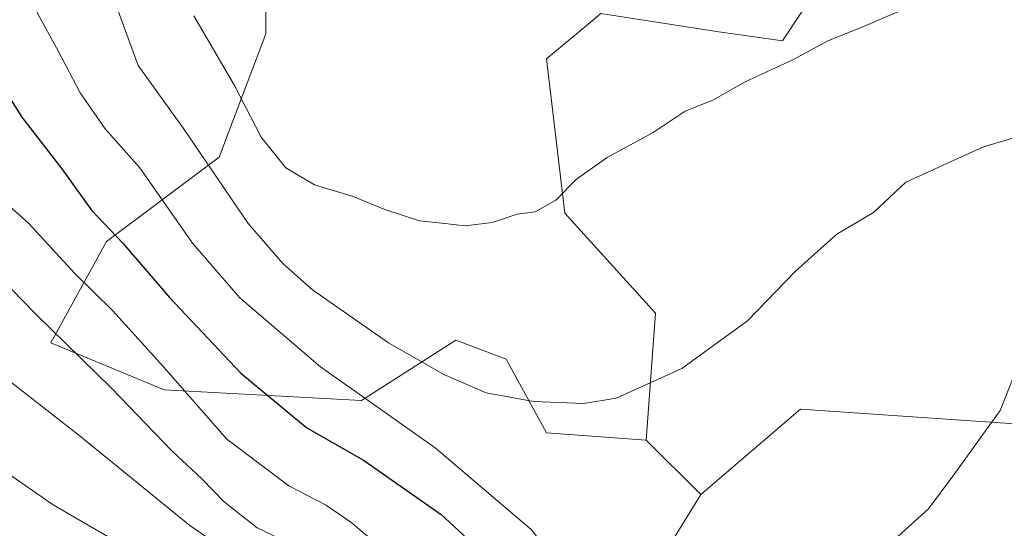
# Model space of a CAD drawing. Units: metres. Extents: x 563104 to 566537, y 4728720 to 4731065.
# Drawn here: x 563483 to 563626, y 4730621 to 4730695 of the extents above; entities that cross this region are included whole.
import ezdxf

# ---------------------------------------------------------------- set-up
doc = ezdxf.new("R2010")
doc.units = ezdxf.units.M
doc.header["$MEASUREMENT"] = 0
for name, color, linetype, lineweight in [('Arbolado forestal CxS', 92, 'Continuous', 0), ('Curva de nivel maestra', 30, 'Continuous', 30), ('Curva de nivel normal', 30, 'Continuous', 0), ('Roquedo CxS', 135, 'Continuous', 0)]:
    doc.layers.add(name, color=color, linetype=linetype, lineweight=lineweight)

# ---------------------------------------------------------------- blocks, each defined once
blk = doc.blocks.new('*U8')
at = {"layer": 'Arbolado forestal CxS', "color": 92, "linetype": 'Continuous', "lineweight": 0}
blk.add_polyline3d([(563519.2534999996, 4730766.472899999, 1022.1443), (563518.9108999996, 4730692.783700001, 1017.458899999998), (563512.1476999996, 4730674.911699999, 1011.199099999998), (563495.7823000001, 4730662.6351, 999.5060999999987), (563487.7081000004, 4730647.921900001, 989.9443999999932), (563504.1769000003, 4730641.093699999, 994.219299999997), (563532.7889, 4730639.551700001, 1005.482099999994), (563546.5043000003, 4730648.315300001, 1012.270399999994), (563547.0390999997, 4730648.115700001, 1012.307100000005), (563553.8173000002, 4730645.585100001, 1012.002800000002), (563559.6699000001, 4730634.861099999, 1009.513000000006), (563574.1586999996, 4730633.8225, 1009.349700000006), (563582.0598999998, 4730625.9169, 1008.011199999994), (563571.5245000003, 4730608.789100001, 1005.2022), (563545.4672999998, 4730602.2841, 991.8818000000028), (563524.0198999997, 4730589.943299999, 975.4434999999941), (563498.1095000004, 4730578.8159, 953.9284999999946), (563469.6023000004, 4730572.101100001, 945.1444999999949), (563452.4490999999, 4730571.883500001, 962.1677999999956), (563433.7456999999, 4730593.8793, 968.6413999999932), (563417.9232999999, 4730639.413899999, 972.1434000000008), (563405.4857000001, 4730653.6489, 978.0651999999973), (563409.6993000006, 4730686.9509, 979.6852999999975), (563406.7739000004, 4730717.403899999, 990.8830000000017)], dxfattribs=at)
blk = doc.blocks.new('*U9')
at = {"layer": 'Roquedo CxS', "color": 135, "linetype": 'Continuous', "lineweight": 0}
blk.add_polyline3d([(563430.2317000004, 4730480.246300001, 925.1394), (563429.1567000002, 4730504.255899999, 937.1450999999943), (563435.2938999999, 4730521.4849, 954.7370999999986), (563448.3147, 4730547.058300001, 957.4472999999998), (563452.4490999999, 4730571.883500001, 962.1677999999956), (563469.6023000004, 4730572.101100001, 945.1444999999949), (563498.1095000004, 4730578.8159, 953.9284999999946), (563524.0198999997, 4730589.943299999, 975.4434999999941), (563545.4672999998, 4730602.2841, 991.8818000000028), (563571.5245000003, 4730608.789100001, 1005.2022), (563582.0598999998, 4730625.9169, 1008.011199999994), (563596.5352999996, 4730638.308700001, 1008.377500000002), (563634.7253000002, 4730635.6733, 1004.117400000003)], dxfattribs=at)

msp = doc.modelspace()

# ---------------------------------------------------------------- linework, layer by layer
at = {"layer": 'Arbolado forestal CxS', "color": 92, "linetype": 'Continuous', "lineweight": 0, "extrusion": (0.08405460089788938, -0.08410140901463597, 0.9929057241599777), "elevation": -349479.779923842, "flags": 128}
msp.add_lwpolyline([(3742750.012469481, 2926807.038618411), (3742750.01246948, 2926795.781662558)], dxfattribs=at)
at = {"layer": 'Arbolado forestal CxS', "color": 92, "linetype": 'Continuous', "lineweight": 0}
for points in [[(563308.5897000004, 4730927.475500001, 1009.149399999995), (563312.3923000004, 4730926.331300001, 1008.659499999994), (563324.1277000001, 4730922.8005, 1006.723400000003), (563361.7456999999, 4730912.4801, 1004.839300000007), (563450.5135000005, 4730876.763900001, 1022.687600000005), (563474.1942999996, 4730863.089500001, 1028.253899999996), (563503.1668999996, 4730832.9671, 1030.290599999993), (563515.0411, 4730798.1809, 1028.738400000002), (563519.2534999996, 4730766.472899999, 1022.1443), (563518.9108999996, 4730692.783700001, 1017.458899999998), (563512.1476999996, 4730674.911699999, 1011.199099999998), (563495.7823000001, 4730662.6351, 999.5060999999987), (563487.7081000004, 4730647.921900001, 989.9443999999932), (563504.1769000003, 4730641.093699999, 994.219299999997), (563532.7889, 4730639.551700001, 1005.482099999994), (563546.5043000003, 4730648.315300001, 1012.270399999994), (563547.0390999997, 4730648.115700001, 1012.307100000005), (563553.8173000002, 4730645.585100001, 1012.002800000002), (563559.6699000001, 4730634.861099999, 1009.513000000006), (563574.1586999996, 4730633.8225, 1009.349700000006)], [(563308.5897000004, 4730927.475500001, 1009.149399999995), (563312.3923000004, 4730926.331300001, 1008.659499999994), (563324.1277000001, 4730922.8005, 1006.723400000003), (563361.7456999999, 4730912.4801, 1004.839300000007), (563450.5135000005, 4730876.763900001, 1022.687600000005), (563474.1942999996, 4730863.089500001, 1028.253899999996), (563503.1668999996, 4730832.9671, 1030.290599999993), (563515.0411, 4730798.1809, 1028.738400000002), (563519.2534999996, 4730766.472899999, 1022.1443), (563518.9108999996, 4730692.783700001, 1017.458899999998), (563512.1476999996, 4730674.911699999, 1011.199099999998), (563495.7823000001, 4730662.6351, 999.5060999999987), (563487.7081000004, 4730647.921900001, 989.9443999999932), (563504.1769000003, 4730641.093699999, 994.219299999997), (563532.7889, 4730639.551700001, 1005.482099999994), (563546.5043000003, 4730648.315300001, 1012.270399999994), (563547.0390999997, 4730648.115700001, 1012.307100000005), (563553.8173000002, 4730645.585100001, 1012.002800000002), (563559.6699000001, 4730634.861099999, 1009.513000000006), (563574.1586999996, 4730633.8225, 1009.349700000006)], [(563599.1815, 4730699.6983, 1017.089300000007), (563593.9133000001, 4730691.793099999, 1016.085699999996), (563584.6951000001, 4730693.111099999, 1016.967000000004), (563567.5749000004, 4730695.746099999, 1018.546799999997), (563566.3152999999, 4730694.695699999, 1018.444499999998), (563559.6743000001, 4730689.158500001, 1017.948499999999), (563562.3079000004, 4730666.760299999, 1014.938299999994), (563575.4763000002, 4730652.267300001, 1011.963199999998), (563574.1586999996, 4730633.8225, 1009.349700000006), (563559.6699000001, 4730634.861099999, 1009.513000000006), (563553.8173000002, 4730645.585100001, 1012.002800000002), (563547.0390999997, 4730648.115700001, 1012.307100000005), (563546.5043000003, 4730648.315300001, 1012.270399999994), (563532.7889, 4730639.551700001, 1005.482099999994), (563504.1769000003, 4730641.093699999, 994.219299999997), (563487.7081000004, 4730647.921900001, 989.9443999999932), (563495.7823000001, 4730662.6351, 999.5060999999987), (563512.1476999996, 4730674.911699999, 1011.199099999998), (563518.9108999996, 4730692.783700001, 1017.458899999998), (563519.2534999996, 4730766.472899999, 1022.1443)], [(563634.7253000002, 4730635.6733, 1004.117400000003), (563596.5352999996, 4730638.308700001, 1008.377500000002), (563582.0598999998, 4730625.9169, 1008.011199999994), (563574.1586999996, 4730633.8225, 1009.349700000006), (563575.4763000002, 4730652.267300001, 1011.963199999998), (563562.3079000004, 4730666.760299999, 1014.938299999994), (563559.6743000001, 4730689.158500001, 1017.948499999999), (563566.3152999999, 4730694.695699999, 1018.444499999998), (563567.5749000004, 4730695.746099999, 1018.546799999997), (563584.6951000001, 4730693.111099999, 1016.967000000004), (563593.9133000001, 4730691.793099999, 1016.085699999996), (563599.1815, 4730699.6983, 1017.089300000007)], [(563599.1815, 4730699.6983, 1017.089300000007), (563593.9133000001, 4730691.793099999, 1016.085699999996), (563584.6951000001, 4730693.111099999, 1016.967000000004), (563567.5749000004, 4730695.746099999, 1018.546799999997), (563566.3152999999, 4730694.695699999, 1018.444499999998), (563559.6743000001, 4730689.158500001, 1017.948499999999), (563562.3079000004, 4730666.760299999, 1014.938299999994), (563575.4763000002, 4730652.267300001, 1011.963199999998), (563574.1586999996, 4730633.8225, 1009.349700000006)], [(563599.1815, 4730699.6983, 1017.089300000007), (563593.9133000001, 4730691.793099999, 1016.085699999996), (563584.6951000001, 4730693.111099999, 1016.967000000004), (563567.5749000004, 4730695.746099999, 1018.546799999997), (563566.3152999999, 4730694.695699999, 1018.444499999998), (563559.6743000001, 4730689.158500001, 1017.948499999999), (563562.3079000004, 4730666.760299999, 1014.938299999994), (563575.4763000002, 4730652.267300001, 1011.963199999998), (563574.1586999996, 4730633.8225, 1009.349700000006)], [(563757.1983000003, 4730594.828500001, 983.1374000000069), (563746.6633000001, 4730596.147299999, 980.0434999999999), (563738.7613000004, 4730602.733700001, 979.7596999999952), (563738.7615, 4730617.2271, 982.9266999999963), (563730.8601000002, 4730627.767300001, 986.6040000000067), (563705.8388999999, 4730636.990700001, 994.3464999999997), (563684.7686999999, 4730638.3079, 998.4780000000028), (563679.5006999997, 4730633.0373, 998.4967999999935), (563683.4515000005, 4730622.497300001, 996.3306000000011), (563692.6693000002, 4730608.004699999, 990.9467000000004), (563690.0351, 4730605.369700001, 990.9636000000029), (563675.5491000004, 4730605.369899999, 994.7455999999949), (563657.1130999997, 4730623.816099999, 1000.616399999999), (563650.5283000004, 4730635.6731, 1002.341199999995), (563634.7253000002, 4730635.6733, 1004.117400000003), (563596.5352999996, 4730638.308700001, 1008.377500000002), (563582.0598999998, 4730625.9169, 1008.011199999994)], [(563582.0598999998, 4730625.9169, 1008.011199999994), (563571.5245000003, 4730608.789100001, 1005.2022), (563545.4672999998, 4730602.2841, 991.8818000000028), (563524.0198999997, 4730589.943299999, 975.4434999999941), (563498.1095000004, 4730578.8159, 953.9284999999946), (563469.6023000004, 4730572.101100001, 945.1444999999949), (563452.4490999999, 4730571.883500001, 962.1677999999956)]]:
    msp.add_polyline3d(points, dxfattribs=at)
at = {"layer": 'Curva de nivel maestra', "color": 30, "linetype": 'Continuous', "lineweight": 30, "elevation": 1000, "flags": 128}
msp.add_lwpolyline([(563474.1699999999, 4730695.190099999), (563475.8799999999, 4730691.880100001), (563478.6500000004, 4730688.3301), (563483.4800000004, 4730680.720100001), (563489.3200000003, 4730673.220100001), (563493.5999999996, 4730667.1801), (563498.1699999999, 4730662.4101), (563504.9400000004, 4730654.520099999), (563515.2999999998, 4730643.540100001), (563524.8700000001, 4730635.620100001), (563533.0800000001, 4730630.880100001), (563544.3600000005, 4730623.0101), (563551.2000000002, 4730616.720100001), (563557.9600000001, 4730609.4101), (563568.8899999997, 4730599.9101), (563576.54, 4730591.9001), (563580.3600000005, 4730588.970100001), (563586.4299999997, 4730586.970100001), (563595.1299999999, 4730585.0701), (563609.7999999998, 4730585.700099999), (563628.5999999996, 4730593.5801)], dxfattribs=at)
at = {"layer": 'Curva de nivel normal', "color": 30, "linetype": 'Continuous', "lineweight": 0, "flags": 128}
for points, elevation in [([(563629.7000000002, 4730546.840100001), (563625.4699999997, 4730546.120100001), (563618.4699999997, 4730547.640100001), (563611.7999999998, 4730551.110099999), (563599.4699999997, 4730557.470100001), (563591.8799999999, 4730562.6601), (563586.8399999999, 4730565.440099999), (563581.6799999997, 4730568.2601), (563567.7999999998, 4730575.050100001), (563551.6299999999, 4730586.1801), (563532.8099999996, 4730602.290100001), (563523.9600000001, 4730609.4901), (563517.6200000001, 4730614.7601), (563507.8799999999, 4730621.4301), (563491.7599999999, 4730634.5101), (563481.3799999999, 4730642.6601), (563467.8399999999, 4730656.090100001), (563455.0199999996, 4730672.380100001), (563450.7000000002, 4730678.890100001), (563448.0800000001, 4730682.120100001), (563446.0499999998, 4730687.7301), (563443.7699999996, 4730702.2401)], 985), ([(563508.4400000004, 4730695.390100001), (563514.3799999999, 4730685.290100001), (563518.2599999999, 4730677.8201), (563521.8099999996, 4730673.350099999), (563526, 4730670.890100001), (563531.5899999999, 4730669.200099999), (563536.1799999997, 4730667.280099999), (563541.2100000001, 4730665.630100001), (563544.4500000002, 4730665.3301), (563547.8799999999, 4730664.9001), (563551.7800000003, 4730665.4301), (563555.4000000004, 4730666.600099999), (563558.0099999999, 4730666.940099999), (563561.0300000003, 4730668.6501), (563564.0199999996, 4730671.6801), (563568.4699999997, 4730674.840100001), (563575.1299999999, 4730678.4801), (563579.7999999998, 4730681.550100001), (563583.7999999998, 4730683.1801), (563588.4900000002, 4730685.8201), (563595.4199999999, 4730689.030099999), (563600.6299999999, 4730691.8201), (563605.3399999999, 4730693.720100001), (563624.7999999998, 4730702.0801)], 1015), ([(563496.3899999997, 4730699.0801), (563500.3700000001, 4730688.200099999), (563506.9800000004, 4730679.040100001), (563516.3399999999, 4730665.2501), (563521.4000000004, 4730659.460100001), (563525.6900000004, 4730655.640100001), (563536.7199999997, 4730647.960100001), (563544.7800000003, 4730643.360099999), (563550.9299999997, 4730640.6601), (563557.7800000003, 4730639.420100001), (563565.0700000003, 4730639.110099999), (563569.7800000003, 4730639.920100001), (563579.3099999996, 4730644.220100001), (563588.8399999999, 4730651.140100001), (563595.7999999998, 4730658.3301), (563601.7999999998, 4730663.7301), (563607.1500000004, 4730666.880100001), (563611.8600000005, 4730671.270099999), (563623.0999999996, 4730676.380100001), (563632.79, 4730679.2301), (563638.1299999999, 4730681.4101), (563643.1200000001, 4730684.670100001), (563650.5599999996, 4730690.6801), (563657.2800000003, 4730699.690099999)], 1010), ([(563485.5899999999, 4730696.140100001), (563488.8300000001, 4730690.2401), (563491.9400000004, 4730684.210100001), (563495.5800000001, 4730678.9901), (563500.6200000001, 4730673.340100001), (563508.25, 4730662.420100001), (563515.1399999997, 4730654.460100001), (563526.8499999996, 4730644.470100001), (563543.5099999999, 4730632.6801), (563557.4500000002, 4730620.840100001), (563561.7100000001, 4730615.530099999), (563564.2400000002, 4730613.850099999), (563568.5899999999, 4730611.2501), (563572.9500000002, 4730609.0101), (563576.5, 4730607.040100001), (563582.25, 4730606.0601), (563588.9100000003, 4730607.5701), (563598.1299999999, 4730612.040100001), (563602.8499999996, 4730613.960100001), (563609.6600000003, 4730618.880100001), (563615.1100000005, 4730623.850099999), (563618.6600000003, 4730628.5801), (563625.5099999999, 4730638.100099999), (563627.7699999996, 4730643.7301)], 1005), ([(563480.1799999997, 4730669.0801), (563484.4500000002, 4730665.3301), (563491.1900000004, 4730657.9801), (563496.6799999997, 4730652.5801), (563504.0800000001, 4730644.4301), (563513.2400000002, 4730633.9301), (563522.25, 4730627.1801), (563527.5599999996, 4730624.4301), (563531.2800000003, 4730621.9101), (563536.0700000003, 4730617.890100001), (563542.4000000004, 4730612.790100001), (563549.8499999996, 4730605.7601), (563557.2100000001, 4730600.370100001), (563563.5999999996, 4730594.9901), (563569.8499999996, 4730589.960100001), (563579.6699999999, 4730581.370100001), (563590.3499999996, 4730574.110099999), (563596.79, 4730570.850099999), (563605.4699999997, 4730566.4001), (563613.4699999997, 4730564.840100001), (563620, 4730565.5101), (563626.5899999999, 4730568.350099999)], 995), ([(563478.29, 4730659.440099999), (563485.4900000002, 4730652.130100001), (563496.5, 4730641.370100001), (563505.25, 4730632.2501), (563509.6399999997, 4730628.200099999), (563512.8799999999, 4730624.860099999), (563517.6399999997, 4730621.100099999), (563523.6299999999, 4730618.200099999), (563529.2300000004, 4730614.270099999), (563533.7999999998, 4730609.7301), (563540.3099999996, 4730604.7501), (563546.1299999999, 4730600.450099999), (563553.4699999997, 4730594.2401), (563569.7999999998, 4730581.130100001), (563581.9800000004, 4730574.5601), (563593.1200000001, 4730566.9001), (563598.7000000002, 4730562.090100001), (563607.0999999996, 4730557.7301), (563618.8300000001, 4730554.8201), (563626.7599999999, 4730555.220100001)], 990), ([(563476.1399999997, 4730632.620100001), (563488.04, 4730624.420100001), (563501.7800000003, 4730616.420100001), (563508.4699999997, 4730612.670100001), (563515.0899999999, 4730607.6501), (563520.2000000002, 4730604.020099999), (563526.75, 4730598.210100001), (563535.8600000005, 4730588.7301), (563545.4100000003, 4730579.5801), (563554.25, 4730573.170100001), (563564.1799999997, 4730567.770099999), (563573.2199999997, 4730562.800100001), (563582.3099999996, 4730559.220100001), (563592.4100000003, 4730556.3201), (563599.9699999997, 4730552.890100001), (563607.6799999997, 4730549.1801), (563614.1900000004, 4730545.420100001), (563619.8899999997, 4730543.2601), (563625.1100000005, 4730542.190099999), (563628.3899999997, 4730541.120100001)], 980)]:
    msp.add_lwpolyline(points, dxfattribs=dict(at, elevation=elevation))
at = {"layer": 'Roquedo CxS', "color": 135, "linetype": 'Continuous', "lineweight": 0}
for points in [[(563757.1983000003, 4730594.828500001, 983.1374000000069), (563746.6633000001, 4730596.147299999, 980.0434999999999), (563738.7613000004, 4730602.733700001, 979.7596999999952), (563738.7615, 4730617.2271, 982.9266999999963), (563730.8601000002, 4730627.767300001, 986.6040000000067), (563705.8388999999, 4730636.990700001, 994.3464999999997), (563684.7686999999, 4730638.3079, 998.4780000000028), (563679.5006999997, 4730633.0373, 998.4967999999935), (563683.4515000005, 4730622.497300001, 996.3306000000011), (563692.6693000002, 4730608.004699999, 990.9467000000004), (563690.0351, 4730605.369700001, 990.9636000000029), (563675.5491000004, 4730605.369899999, 994.7455999999949), (563657.1130999997, 4730623.816099999, 1000.616399999999), (563650.5283000004, 4730635.6731, 1002.341199999995), (563634.7253000002, 4730635.6733, 1004.117400000003), (563596.5352999996, 4730638.308700001, 1008.377500000002), (563582.0598999998, 4730625.9169, 1008.011199999994)], [(563582.0598999998, 4730625.9169, 1008.011199999994), (563571.5245000003, 4730608.789100001, 1005.2022), (563545.4672999998, 4730602.2841, 991.8818000000028), (563524.0198999997, 4730589.943299999, 975.4434999999941), (563498.1095000004, 4730578.8159, 953.9284999999946), (563469.6023000004, 4730572.101100001, 945.1444999999949), (563452.4490999999, 4730571.883500001, 962.1677999999956)]]:
    msp.add_polyline3d(points, dxfattribs=at)

# ---------------------------------------------------------------- block references
at = {"layer": 'Arbolado forestal CxS', "color": 92, "linetype": 'Continuous', "lineweight": 0}
msp.add_blockref('*U8', (0, 0), dxfattribs=at)
at = {"layer": 'Roquedo CxS', "color": 135, "linetype": 'Continuous', "lineweight": 0}
msp.add_blockref('*U9', (0, 0), dxfattribs=at)

doc.saveas('drawing.dxf')
